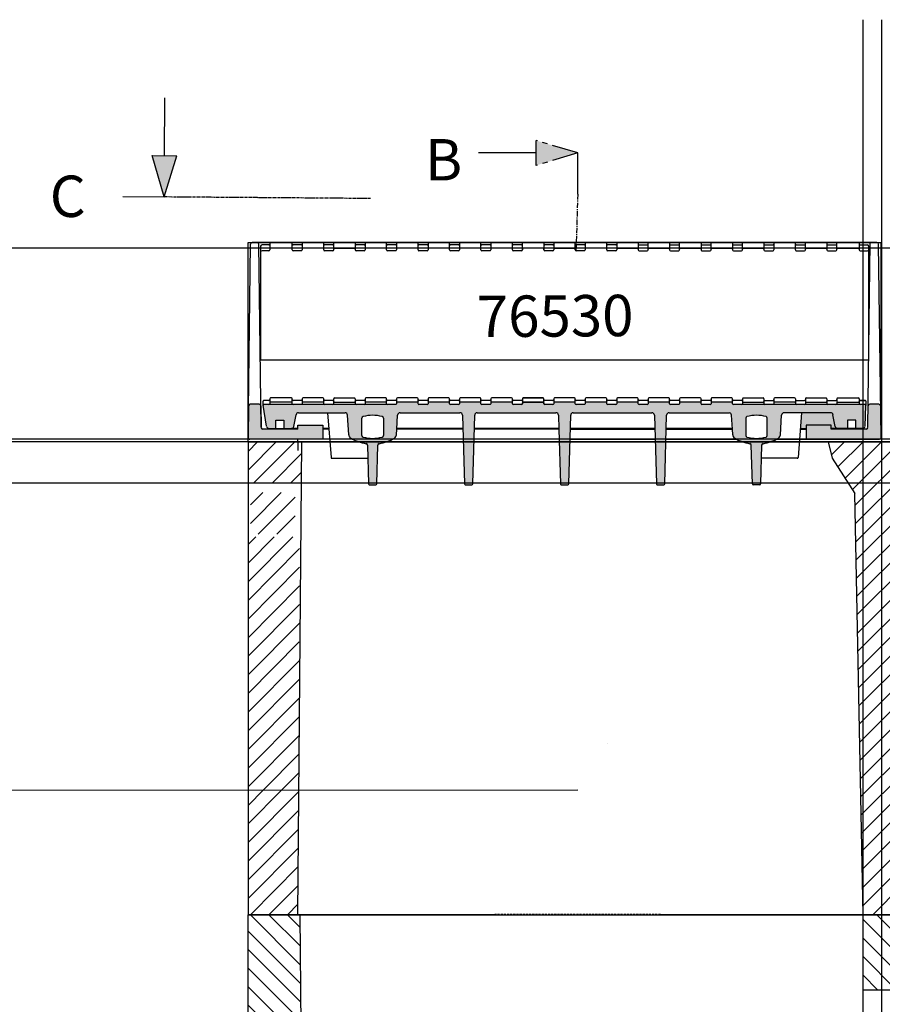
# Model space of a CAD drawing. Extents: x 75485 to 79501, y -8373 to -5400.
# Drawn here: x 77328 to 78370, y -6612 to -5421 of the extents above; entities that cross this region are included whole.
import ezdxf

# ---------------------------------------------------------------- set-up
doc = ezdxf.new("R2010")
doc.units = 0
for name, pattern in [('MITTE', [50.8, 31.75, -6.35, 6.35, -6.35]), ('MITTE2', [28.575, 19.05, -3.175, 3.175, -3.175]), ('STRICHLINIE', [19.05, 12.7, -6.35])]:
    doc.linetypes.add(name, pattern=pattern)
for name, color, linetype in [('BEM-10', 1, 'CONTINUOUS'), ('ELEMENT_050', 7, 'CONTINUOUS'), ('GRUND', 7, 'CONTINUOUS'), ('HILFSLINIE', 56, 'CONTINUOUS'), ('MITTE', 30, 'MITTE'), ('SCHRAFF-CYAN', 140, 'CONTINUOUS'), ('SCHRAFF-GRAU', 253, 'CONTINUOUS'), ('STRICHLINIE', 115, 'STRICHLINIE'), ('SYMBOLE', 5, 'MITTE')]:
    doc.layers.add(name, color=color, linetype=linetype)
doc.styles.add('ARIAL', font='arial.ttf')
pattern_1 = [(45.2, (71940.494, -23316.322), (-11.264435, 11.186068), [])]

# ---------------------------------------------------------------- blocks, each defined once
blk = doc.blocks.new('VER_RECHTS')
at = {"layer": 'SYMBOLE'}
blk.add_hatch(color=256, dxfattribs=at).paths.add_polyline_path([(0, 0), (50, -15), (50, 15)])
at = {"layer": 'SYMBOLE', "linetype": 'CONTINUOUS'}
for p, q in [((0, 50), (0, 0)), ((50, 0), (120, 0))]:
    blk.add_line(p, q, dxfattribs=at)
at = {"layer": 'SYMBOLE'}
for p, q in [((0, 0), (50, 15)), ((50, 15), (50, -15)), ((0, 0), (50, -15))]:
    blk.add_line(p, q, dxfattribs=at)
at = {"layer": 'SYMBOLE', "color": 30, "style": 'ARIAL'}
blk.add_attdef('BEZ', (-22.7, 74.1), '', height=50, dxfattribs=at)
blk = doc.blocks.new('HOR_LINKS')
at = {"layer": 'SYMBOLE', "linetype": 'CONTINUOUS', "ltscale": 0.2}
blk.add_hatch(color=256, dxfattribs=at).paths.add_polyline_path([(0, 0), (15, 50), (-15, 50)])
for p, q in [((0, 50), (0, 120)), ((-15, 50), (15, 50)), ((0, 0), (-15, 50)), ((0, 0), (15, 50)), ((-50, 0), (0, 0))]:
    blk.add_line(p, q, dxfattribs=at)
at = {"layer": 'SYMBOLE', "color": 30, "style": 'ARIAL'}
blk.add_attdef('BEZ', (-103.1, -25), '', height=50, dxfattribs=at)

msp = doc.modelspace()

# ---------------------------------------------------------------- hatches: boundary and pattern name
at = {"layer": 'SCHRAFF-CYAN', "ltscale": 0.2}
h = msp.add_hatch(dxfattribs=at)
h.set_pattern_fill('ANSI31', color=140, scale=5, angle=0.2)
h.set_pattern_definition(pattern_1)
h.paths.add_polyline_path([(77668.9, -5931.3), (77603.9, -5931.3), (77603.9, -5981.3), (77668.5, -5981.3)])
h = msp.add_hatch(dxfattribs=at)
h.set_pattern_fill('ANSI31', color=256, scale=5)
h.set_pattern_definition([(45, (71940.494, -23316.322), (-11.22532, 11.22532), [])])
h.paths.add_polyline_path([(78304.9, -5931.3), (78309.9, -5951.3), (78337.4, -5993.9), (78347.2, -6503), (78392.6, -6503), (78402.4, -5993.9), (78429.9, -5951.3), (78434.9, -5931.3)])
h = msp.add_hatch(dxfattribs=at)
h.set_pattern_fill('ANSI31', color=140, scale=5, angle=0.2)
h.set_pattern_definition(pattern_1)
h.paths.add_polyline_path([(77606.9, -6043.3), (77660.9, -6043.3), (77660.9, -5992.7), (77606.9, -5992.7)])
h.paths.add_polyline_path([(77666.2, -6046.3), (77603.9, -6046.3), (77603.9, -6352.4), (77665.3, -6352.4)])
h = msp.add_hatch(dxfattribs=at)
h.set_pattern_fill('ANSI31', color=140, scale=5, angle=0.2)
h.set_pattern_definition(pattern_1)
h.paths.add_polyline_path([(77665.3, -6352.4), (77603.9, -6352.4), (77603.9, -6503), (77664, -6503)])
h = msp.add_hatch(dxfattribs=at)
h.set_pattern_fill('ANSI31', color=256, scale=5, angle=90)
h.set_pattern_definition([(135, (71940.494, -23316.322), (-11.22532, -11.22532), [])])
h.paths.add_polyline_path([(78347.2, -6594), (78392.6, -6594), (78392.6, -6503.3), (78347.2, -6503.3)])
at = {"layer": 'SCHRAFF-GRAU', "ltscale": 0.2}
for points in [[(77605.9, -5928.3, -0.416644), (77603.9, -5926.2), (77603.9, -5926.2), (77604.6, -5888, -0.409309), (77606.6, -5886), (77617.4, -5886, -0.40905), (77619.4, -5888), (77619.9, -5914.3, 0.40905), (77621.9, -5916.3), (77664.2, -5916.3), (77664.2, -5911.3), (77694.2, -5911.3), (77694.2, -5928.3)], [(78278.6, -5928.3), (78278.6, -5915.3), (78278.6, -5911.3), (78308.6, -5911.3), (78308.6, -5916.3), (78350.9, -5916.3, 0.40905), (78352.9, -5914.3), (78353.3, -5887.9, -0.402667), (78355.3, -5886), (78366.4, -5886, -0.419374), (78368.4, -5888), (78368.9, -5926.2, -0.416631), (78366.9, -5928.3)]]:
    msp.add_hatch(color=256, dxfattribs=at).paths.add_polyline_path(points)
h = msp.add_hatch(color=256, dxfattribs=at)
h.paths.add_polyline_path([(78349.5, -5886.3, -0.35515), (78350.4, -5887.1), (78349.6, -5912.7, -0.370826), (78346.6, -5915.3), (78338.5, -5915.3), (78338.5, -5905.3), (78328.5, -5905.3), (78328.5, -5915.3), (78319.2, -5915.3), (78308.6, -5915.3), (78308.6, -5911.3), (78278.6, -5911.3), (78278.6, -5915.3), (78271.4, -5915.3), (78272.9, -5896.2), (78307.9, -5896.2, -0.35685), (78310.8, -5898.6), (78313.5, -5912.8, 0.006872), (78313.5, -5912.9), (78310.8, -5898.7, 0.365529), (78307.9, -5896.2), (78251.7, -5896.3, 0.395292), (78248.7, -5899.1), (78247.2, -5922.9, -0.245512), (78244.8, -5926.9, -0.097344), (78226.3, -5933.6, 0.363002), (78224.6, -5935.6), (78223.4, -5982.3, -0.405456), (78222.4, -5983.3), (78214.4, -5983.3, -0.405456), (78213.4, -5982.3), (78212.1, -5935.6, 0.362295), (78210.4, -5933.6, -0.097026), (78192, -5926.9, -0.245512), (78189.6, -5922.9), (78189.2, -5916.3), (78188.1, -5899.1, 0.331197), (78185.9, -5896.3), (78112.8, -5896.3, 0.406507), (78109.8, -5899.2), (78107.4, -5982.3, -0.405456), (78106.4, -5983.3), (78098.4, -5983.3, -0.405456), (78097.4, -5982.3), (78095, -5899.2, 0.406507), (78092, -5896.3), (77996.8, -5896.3, 0.406507), (77993.8, -5899.2), (77991.4, -5982.3, -0.405456), (77990.4, -5983.3), (77982.4, -5983.3, -0.405456), (77981.4, -5982.3), (77979.5, -5916.3), (77979, -5899.2, 0.406507), (77976, -5896.3), (77880.8, -5896.3, 0.406507), (77877.8, -5899.2), (77875.4, -5982.3, -0.405456), (77874.4, -5983.3), (77866.4, -5983.3, -0.405456), (77865.4, -5982.3), (77863, -5899.2, 0.406507), (77860, -5896.3), (77787.7, -5896.3, 0.395582), (77784.7, -5899.1), (77783.6, -5916.3), (77783.2, -5922.9, -0.245512), (77780.8, -5926.9, -0.097026), (77762.4, -5933.6, 0.362295), (77760.7, -5935.6), (77759.4, -5982.3, -0.405456), (77758.4, -5983.3), (77750.4, -5983.3, -0.405456), (77749.4, -5982.3), (77748.2, -5935.6, 0.363002), (77746.5, -5933.6, -0.097344), (77728, -5926.9, -0.245512), (77725.6, -5922.9), (77724.1, -5899.1, 0.395292), (77721.1, -5896.3), (77664.9, -5896.2, 0.365529), (77662, -5898.7), (77659.3, -5912.9, -0.357021), (77656.4, -5915.3), (77647.3, -5915.3), (77647.3, -5905.3), (77637.3, -5905.3), (77637.3, -5915.3), (77629.2, -5915.3, -0.368561), (77626.2, -5912.7), (77622.3, -5887.1, -0.380701), (77623.2, -5886.3), (77782.4, -5886.3, 0.414214), (77783.4, -5885.3), (77783.4, -5884.3, -0.414214), (77784.4, -5883.3), (77808.4, -5883.3, -0.414214), (77809.4, -5884.3), (77809.4, -5885.3, 0.414214), (77810.4, -5886.3), (77820.4, -5886.3, 0.414214), (77821.4, -5885.3), (77821.4, -5884.3, -0.414214), (77822.4, -5883.3), (77846.4, -5883.3, -0.414214), (77847.4, -5884.3), (77847.4, -5885.3, 0.414214), (77848.4, -5886.3), (77858.4, -5886.3, 0.414214), (77859.4, -5885.3), (77859.4, -5884.3, -0.414214), (77860.4, -5883.3), (77884.4, -5883.3, -0.414214), (77885.4, -5884.3), (77885.4, -5885.3, 0.414214), (77886.4, -5886.3), (77896.4, -5886.3, 0.414214), (77897.4, -5885.3), (77897.4, -5884.3, -0.414214), (77898.4, -5883.3), (77922.4, -5883.3, -0.414214), (77923.4, -5884.3), (77923.4, -5885.3, 0.414214), (77924.4, -5886.3), (77934.4, -5886.3, 0.414214), (77935.4, -5885.3), (77935.4, -5884.3, -0.414214), (77936.4, -5883.3), (77960.4, -5883.3, -0.414214), (77961.4, -5884.3), (77961.4, -5885.3, 0.414214), (77962.4, -5886.3), (77972.4, -5886.3, 0.414214), (77973.4, -5885.3), (77973.4, -5884.3, -0.414214), (77974.4, -5883.3), (77998.4, -5883.3, -0.414214), (77999.4, -5884.3), (77999.4, -5885.3, 0.414214), (78000.4, -5886.3), (78010.4, -5886.3, 0.414214), (78011.4, -5885.3), (78011.4, -5884.3, -0.414214), (78012.4, -5883.3), (78036.4, -5883.3, -0.414214), (78037.4, -5884.3), (78037.4, -5885.3, 0.414214), (78038.4, -5886.3), (78048.4, -5886.3, 0.414214), (78049.4, -5885.3), (78049.4, -5884.3, -0.414214), (78050.4, -5883.3), (78074.4, -5883.3, -0.414214), (78075.4, -5884.3), (78075.4, -5885.3, 0.414214), (78076.4, -5886.3), (78086.4, -5886.3, 0.414214), (78087.4, -5885.3), (78087.4, -5884.3, -0.414214), (78088.4, -5883.3), (78112.4, -5883.3, -0.414214), (78113.4, -5884.3), (78113.4, -5885.3, 0.414214), (78114.4, -5886.3), (78124.4, -5886.3, 0.414214), (78125.4, -5885.3), (78125.4, -5884.3, -0.414214), (78126.4, -5883.3), (78150.4, -5883.3, -0.414214), (78151.4, -5884.3), (78151.4, -5885.3, 0.414214), (78152.4, -5886.3), (78162.4, -5886.3, 0.414214), (78163.4, -5885.3), (78163.4, -5884.3, -0.414214), (78164.4, -5883.3), (78188.4, -5883.3, -0.414214), (78189.4, -5884.3), (78189.4, -5885.3, 0.414214), (78190.4, -5886.3)])
h.paths.add_polyline_path([(78230, -5900.9, 0.143948), (78206.8, -5900.9, 0.33274), (78205.4, -5902.8), (78205.4, -5923.7, 0.33274), (78206.8, -5925.6, 0.143948), (78230, -5925.6, 0.33274), (78231.4, -5923.7), (78231.4, -5902.8, 0.33274)], flags=16)
h.paths.add_polyline_path([(77767.4, -5902.8, 0.33274), (77766, -5900.9, 0.143948), (77742.8, -5900.9, 0.33274), (77741.4, -5902.8), (77741.4, -5923.7, 0.33274), (77742.8, -5925.6, 0.143948), (77766, -5925.6, 0.33274), (77767.4, -5923.7)], flags=16)
h = msp.add_hatch(dxfattribs=at)
h.set_pattern_fill('ANSI31', color=140, scale=5, angle=90)
h.set_pattern_definition([(135, (86417.777, -34801.675), (-11.22532, -11.22532), [])])
h.paths.add_polyline_path([(77603.9, -6503), (77666.3, -6503), (77668, -6638), (77603.9, -6638)])

# ---------------------------------------------------------------- linework, layer by layer
at = {"layer": 'BEM-10', "ltscale": 0.2}
msp.add_line((79071.3, -5981.3), (77603.9, -5981.3), dxfattribs=at)
at = {"layer": 'ELEMENT_050'}
for p, q in [((78363.9, -5690.3), (77608.9, -5690.3)), ((77613.3, -5690.3), (77614.9, -5690.3)), ((77630.2, -5691.3), (77630.2, -5699.3)), ((77657.4, -5699.3), (77657.4, -5691.3)), ((77669.4, -5691.3), (77669.4, -5699.3)), ((77695.4, -5699.3), (77695.4, -5691.3)), ((77707.4, -5699.3), (77707.4, -5691.3)), ((77733.4, -5691.3), (77733.4, -5699.3)), ((77745.4, -5691.3), (77745.4, -5699.3)), ((77771.4, -5699.3), (77771.4, -5691.3)), ((77783.4, -5691.3), (77783.4, -5699.3)), ((77809.4, -5699.3), (77809.4, -5691.3)), ((77821.4, -5691.3), (77821.4, -5699.3)), ((77847.4, -5699.3), (77847.4, -5691.3)), ((77859.4, -5691.3), (77859.4, -5699.3)), ((77885.4, -5699.3), (77885.4, -5691.3)), ((77897.4, -5691.3), (77897.4, -5699.3)), ((77923.4, -5699.3), (77923.4, -5691.3)), ((77935.4, -5699.3), (77935.4, -5691.3)), ((77961.4, -5691.3), (77961.4, -5699.3)), ((77973.4, -5691.3), (77973.4, -5699.3)), ((77999.4, -5699.3), (77999.4, -5691.3)), ((78011.4, -5691.3), (78011.4, -5699.3)), ((78037.4, -5699.3), (78037.4, -5691.3)), ((78049.4, -5691.3), (78049.4, -5699.3)), ((78075.4, -5691.3), (78075.4, -5699.3)), ((78087.4, -5699.3), (78087.4, -5691.3)), ((78113.4, -5691.3), (78113.4, -5699.3)), ((78125.4, -5699.3), (78125.4, -5691.3)), ((78151.4, -5691.3), (78151.4, -5699.3)), ((78163.4, -5699.3), (78163.4, -5691.3)), ((78189.4, -5691.3), (78189.4, -5699.3)), ((78201.4, -5699.3), (78201.4, -5691.3)), ((78227.4, -5691.3), (78227.4, -5699.3)), ((78239.4, -5691.3), (78239.4, -5699.3)), ((78265.4, -5699.3), (78265.4, -5691.3)), ((78277.4, -5699.3), (78277.4, -5691.3)), ((78303.4, -5691.3), (78303.4, -5699.3)), ((78315.4, -5699.3), (78315.4, -5691.3)), ((78342.6, -5691.3), (78342.6, -5699.3)), ((78352.9, -5914.3), (78355.9, -5690.3)), ((77603.9, -5926.2), (77606.9, -5692.2)), ((77619.9, -5914.3), (77616.9, -5692.2)), ((77618.9, -5694.7), (77618.9, -5832.8)), ((77629.2, -5693.3), (77620.9, -5693.3)), ((77629.2, -5700.3), (77620.9, -5700.3)), ((77656.4, -5697.3), (77631.2, -5697.3)), ((77668.4, -5693.3), (77658.4, -5693.3)), ((77668.4, -5700.3), (77658.4, -5700.3)), ((77694.4, -5697.3), (77670.4, -5697.3)), ((77699.5, -5693.3), (77696.4, -5693.3)), ((77699.5, -5700.3), (77696.4, -5700.3)), ((77706.4, -5693.3), (77699.5, -5693.3)), ((77706.4, -5700.3), (77699.5, -5700.3)), ((77708.4, -5697.3), (77732.4, -5697.3)), ((77741.4, -5693.3), (77734.4, -5693.3)), ((77741.4, -5700.3), (77734.4, -5700.3)), ((77744.4, -5693.3), (77741.4, -5693.3)), ((77744.4, -5700.3), (77741.4, -5700.3)), ((77770.4, -5697.3), (77746.4, -5697.3)), ((77782.4, -5693.3), (77772.4, -5693.3)), ((77782.4, -5700.3), (77772.4, -5700.3)), ((77808.4, -5697.3), (77784.4, -5697.3)), ((77820.4, -5693.3), (77810.4, -5693.3)), ((77820.4, -5700.3), (77810.4, -5700.3)), ((77846.4, -5697.3), (77822.4, -5697.3)), ((77858.4, -5693.3), (77848.4, -5693.3)), ((77858.4, -5700.3), (77848.4, -5700.3)), ((77884.4, -5697.3), (77860.4, -5697.3)), ((77896.4, -5693.3), (77886.4, -5693.3)), ((77896.4, -5700.3), (77886.4, -5700.3)), ((77922.4, -5697.3), (77898.4, -5697.3)), ((77922.4, -5697.3), (77898.4, -5697.3)), ((77934.4, -5693.3), (77924.4, -5693.3)), ((77934.4, -5700.3), (77924.4, -5700.3)), ((77935.4, -5698.3), (77935.4, -5699.3)), ((77960.4, -5697.3), (77936.4, -5697.3)), ((77961.4, -5699.3), (77961.4, -5698.3)), ((77972.4, -5693.3), (77962.4, -5693.3)), ((77972.4, -5700.3), (77962.4, -5700.3)), ((77974.4, -5697.3), (77998.4, -5697.3)), ((78010.4, -5693.3), (78000.4, -5693.3)), ((78010.4, -5700.3), (78000.4, -5700.3)), ((78036.4, -5697.3), (78012.4, -5697.3)), ((78048.4, -5693.3), (78038.4, -5693.3)), ((78048.4, -5700.3), (78038.4, -5700.3)), ((78050.4, -5697.3), (78074.4, -5697.3)), ((78076.4, -5693.3), (78086.4, -5693.3)), ((78076.4, -5700.3), (78086.4, -5700.3)), ((78088.4, -5697.3), (78112.4, -5697.3)), ((78114.4, -5693.3), (78124.4, -5693.3)), ((78114.4, -5700.3), (78124.4, -5700.3)), ((78126.4, -5697.3), (78150.4, -5697.3)), ((78152.4, -5693.3), (78162.4, -5693.3)), ((78152.4, -5700.3), (78162.4, -5700.3)), ((78164.4, -5697.3), (78188.4, -5697.3)), ((78190.4, -5693.3), (78200.4, -5693.3)), ((78190.4, -5700.3), (78200.4, -5700.3)), ((78202.4, -5697.3), (78226.4, -5697.3)), ((78228.4, -5693.3), (78231.5, -5693.3)), ((78228.4, -5700.3), (78231.5, -5700.3)), ((78231.5, -5693.3), (78238.4, -5693.3)), ((78231.5, -5700.3), (78238.4, -5700.3)), ((78264.4, -5697.3), (78240.4, -5697.3)), ((78266.4, -5693.3), (78273.4, -5693.3)), ((78266.4, -5700.3), (78273.4, -5700.3)), ((78273.4, -5693.3), (78276.4, -5693.3)), ((78273.4, -5700.3), (78276.4, -5700.3)), ((78278.4, -5697.3), (78302.4, -5697.3)), ((78304.4, -5693.3), (78314.4, -5693.3)), ((78304.4, -5700.3), (78314.4, -5700.3)), ((78316.4, -5697.3), (78341.6, -5697.3)), ((78343.6, -5693.3), (78352, -5693.3)), ((78343.6, -5700.3), (78352, -5700.3)), ((78353.9, -5694.7), (78353.9, -5832.8)), ((78368.9, -5926.2), (78365.9, -5692.2)), ((78353.9, -5832.8), (77618.9, -5832.8)), ((77629.2, -5881.3), (77623.2, -5881.3)), ((77630.2, -5879.3), (77630.2, -5885.3)), ((77656.4, -5878.3), (77631.2, -5878.3)), ((77657.4, -5885.3), (77657.4, -5879.3)), ((77668.4, -5881.3), (77658.4, -5881.3)), ((77669.4, -5879.3), (77669.4, -5885.3)), ((77694.4, -5878.3), (77670.4, -5878.3)), ((77695.4, -5885.3), (77695.4, -5879.3)), ((77699.5, -5881.3), (77696.4, -5881.3)), ((77706.4, -5881.3), (77699.5, -5881.3)), ((77707.4, -5885.3), (77707.4, -5879.3)), ((77708.4, -5878.3), (77732.4, -5878.3)), ((77733.4, -5879.3), (77733.4, -5885.3)), ((77741.4, -5881.3), (77734.4, -5881.3)), ((77744.4, -5881.3), (77741.4, -5881.3)), ((77745.4, -5879.3), (77745.4, -5885.3)), ((77770.4, -5878.3), (77746.4, -5878.3)), ((77771.4, -5885.3), (77771.4, -5879.3)), ((77782.4, -5881.3), (77772.4, -5881.3)), ((77783.4, -5879.3), (77783.4, -5885.3)), ((77808.4, -5878.3), (77784.4, -5878.3)), ((77809.4, -5885.3), (77809.4, -5879.3)), ((77820.4, -5881.3), (77810.4, -5881.3)), ((77821.4, -5879.3), (77821.4, -5885.3)), ((77846.4, -5878.3), (77822.4, -5878.3)), ((77847.4, -5885.3), (77847.4, -5879.3)), ((77858.4, -5881.3), (77848.4, -5881.3)), ((77859.4, -5879.3), (77859.4, -5885.3)), ((77884.4, -5878.3), (77860.4, -5878.3)), ((77885.4, -5885.3), (77885.4, -5879.3)), ((77896.4, -5881.3), (77886.4, -5881.3)), ((77897.4, -5879.3), (77897.4, -5885.3)), ((77922.4, -5878.3), (77898.4, -5878.3)), ((77923.4, -5885.3), (77923.4, -5879.3)), ((77934.4, -5881.3), (77924.4, -5881.3)), ((77935.4, -5879.3), (77935.4, -5885.3)), ((77960.4, -5878.3), (77936.4, -5878.3)), ((77936.4, -5878.3), (77960.4, -5878.3)), ((77961.4, -5880.3), (77961.4, -5879.3)), ((77961.4, -5885.3), (77961.4, -5879.3)), ((77972.4, -5881.3), (77962.4, -5881.3)), ((77973.4, -5879.3), (77973.4, -5885.3)), ((77998.4, -5878.3), (77974.4, -5878.3)), ((77999.4, -5885.3), (77999.4, -5879.3)), ((78010.4, -5881.3), (78000.4, -5881.3)), ((78011.4, -5879.3), (78011.4, -5885.3)), ((78036.4, -5878.3), (78012.4, -5878.3)), ((78037.4, -5885.3), (78037.4, -5879.3)), ((78048.4, -5881.3), (78038.4, -5881.3)), ((78049.4, -5879.3), (78049.4, -5885.3)), ((78074.4, -5878.3), (78050.4, -5878.3)), ((78075.4, -5885.3), (78075.4, -5879.3)), ((78086.4, -5881.3), (78076.4, -5881.3)), ((78087.4, -5879.3), (78087.4, -5885.3)), ((78112.4, -5878.3), (78088.4, -5878.3)), ((78113.4, -5885.3), (78113.4, -5879.3)), ((78124.4, -5881.3), (78114.4, -5881.3)), ((78125.4, -5879.3), (78125.4, -5885.3)), ((78150.4, -5878.3), (78126.4, -5878.3)), ((78151.4, -5885.3), (78151.4, -5879.3)), ((78162.4, -5881.3), (78152.4, -5881.3)), ((78163.4, -5879.3), (78163.4, -5885.3)), ((78188.4, -5878.3), (78164.4, -5878.3)), ((78189.4, -5885.3), (78189.4, -5879.3)), ((78200.4, -5881.3), (78190.4, -5881.3)), ((78201.4, -5879.3), (78201.4, -5885.3)), ((78202.4, -5878.3), (78226.4, -5878.3)), ((78227.4, -5879.3), (78227.4, -5885.3)), ((78228.4, -5881.3), (78231.5, -5881.3)), ((78231.5, -5881.3), (78238.4, -5881.3)), ((78239.4, -5879.3), (78239.4, -5885.3)), ((78264.4, -5878.3), (78240.4, -5878.3)), ((78265.4, -5879.3), (78265.4, -5885.3)), ((78266.4, -5881.3), (78273.4, -5881.3)), ((78273.4, -5881.3), (78276.4, -5881.3)), ((78277.4, -5879.3), (78277.4, -5885.3)), ((78278.4, -5878.3), (78302.4, -5878.3)), ((78303.4, -5879.3), (78303.4, -5885.3)), ((78304.4, -5881.3), (78314.4, -5881.3)), ((78315.4, -5879.3), (78315.4, -5885.3)), ((78316.4, -5878.3), (78341.6, -5878.3)), ((78342.6, -5879.3), (78342.6, -5885.3)), ((78349.5, -5881.3), (78343.6, -5881.3)), ((78343.6, -5881.3), (78349.6, -5881.3)), ((77604.6, -5888), (77603.9, -5926.2)), ((77617.4, -5886), (77606.6, -5886)), ((77619.4, -5888), (77619.9, -5914.3)), ((77622.3, -5887.4), (77622.3, -5882.4)), ((77626.2, -5912.7), (77622.3, -5887.1)), ((77782.4, -5886.3), (77623.2, -5886.3)), ((77656.4, -5883.3), (77631.2, -5883.3)), ((77668.4, -5886.3), (77658.4, -5886.3)), ((77694.4, -5883.3), (77670.4, -5883.3)), ((77708.4, -5883.3), (77732.4, -5883.3)), ((77770.4, -5883.3), (77746.4, -5883.3)), ((77808.4, -5883.3), (77784.4, -5883.3)), ((77820.4, -5886.3), (77810.4, -5886.3)), ((77846.4, -5883.3), (77822.4, -5883.3)), ((77858.4, -5886.3), (77848.4, -5886.3)), ((77884.4, -5883.3), (77860.4, -5883.3)), ((77896.4, -5886.3), (77886.4, -5886.3)), ((77922.4, -5883.3), (77898.4, -5883.3)), ((77934.4, -5886.3), (77924.4, -5886.3)), ((77935.4, -5885.3), (77935.4, -5884.3)), ((77936.4, -5883.3), (77960.4, -5883.3)), ((77960.4, -5883.3), (77936.4, -5883.3)), ((77961.4, -5884.3), (77961.4, -5885.3)), ((77972.4, -5886.3), (77962.4, -5886.3)), ((77998.4, -5883.3), (77974.4, -5883.3)), ((78010.4, -5886.3), (78000.4, -5886.3)), ((78036.4, -5883.3), (78012.4, -5883.3)), ((78048.4, -5886.3), (78038.4, -5886.3)), ((78074.4, -5883.3), (78050.4, -5883.3)), ((78086.4, -5886.3), (78076.4, -5886.3)), ((78112.4, -5883.3), (78088.4, -5883.3)), ((78124.4, -5886.3), (78114.4, -5886.3)), ((78150.4, -5883.3), (78126.4, -5883.3)), ((78162.4, -5886.3), (78152.4, -5886.3)), ((78188.4, -5883.3), (78164.4, -5883.3)), ((78349.5, -5886.3), (78190.4, -5886.3)), ((78202.4, -5883.3), (78226.4, -5883.3)), ((78264.4, -5883.3), (78240.4, -5883.3)), ((78278.4, -5883.3), (78302.4, -5883.3)), ((78316.4, -5883.3), (78341.6, -5883.3)), ((78349.6, -5912.7), (78350.4, -5887.4)), ((78350.5, -5882.4), (78350.5, -5887.4)), ((78366.4, -5886), (78355.3, -5886)), ((77637.3, -5905.3), (77647.3, -5905.3)), ((77637.3, -5915.3), (77637.3, -5905.3)), ((77647.3, -5905.3), (77647.3, -5915.3)), ((77659.3, -5912.8), (77662, -5898.7)), ((77664.9, -5896.2), (77721.1, -5896.3)), ((77699.9, -5896.3), (77704.2, -5950.3)), ((77725.6, -5922.9), (77724.1, -5899.1)), ((77741.4, -5923.7), (77741.4, -5902.8)), ((77767.4, -5902.8), (77767.4, -5923.7)), ((77783.6, -5916.3), (77784.7, -5899.1)), ((77787.7, -5896.3), (77860, -5896.3)), ((77863, -5899.2), (77865.4, -5982.3)), ((77875.4, -5982.3), (77877.8, -5899.2)), ((77880.8, -5896.3), (77976, -5896.3)), ((77979, -5899.2), (77979.5, -5916.3)), ((77991.4, -5982.3), (77993.8, -5899.2)), ((77996.8, -5896.3), (78092, -5896.3)), ((78095, -5899.2), (78097.4, -5982.3)), ((78107.4, -5982.3), (78109.8, -5899.2)), ((78112.8, -5896.3), (78185.9, -5896.3)), ((78189.2, -5916.3), (78188.1, -5899.1)), ((78205.4, -5902.8), (78205.4, -5923.7)), ((78231.4, -5923.7), (78231.4, -5902.8)), ((78247.2, -5922.9), (78248.7, -5899.1)), ((78307.9, -5896.2), (78251.7, -5896.3)), ((78272.9, -5896.3), (78268.6, -5950.3)), ((78313.5, -5912.8), (78310.8, -5898.7)), ((78338.5, -5905.3), (78328.5, -5905.3)), ((78328.5, -5905.3), (78328.5, -5915.3)), ((78338.5, -5915.3), (78338.5, -5905.3)), ((77664.2, -5916.3), (77621.9, -5916.3)), ((77629.2, -5915.3), (77656.6, -5915.3)), ((77664.2, -5915.3), (77656.6, -5915.3)), ((77664.2, -5916.3), (77664.2, -5911.3)), ((77664.2, -5911.3), (77694.2, -5911.3)), ((77694.2, -5911.3), (77694.2, -5928.3)), ((77701.4, -5915.3), (77694.2, -5915.3)), ((77701.5, -5916.3), (77694.2, -5916.3)), ((77783.2, -5922.9), (77783.6, -5916.3)), ((77863.5, -5916.3), (77783.6, -5916.3)), ((77863.5, -5915.3), (77783.7, -5915.3)), ((77979.5, -5915.3), (77877.3, -5915.3)), ((77979.5, -5916.3), (77877.3, -5916.3)), ((77979.5, -5916.3), (77981.4, -5982.3)), ((78095.5, -5915.3), (77993.3, -5915.3)), ((77993.3, -5916.3), (78096, -5916.3)), ((78189.1, -5915.3), (78109.3, -5915.3)), ((78109.3, -5916.3), (78189.2, -5916.3)), ((78189.6, -5922.9), (78189.2, -5916.3)), ((78271.3, -5916.3), (78278.6, -5916.3)), ((78271.4, -5915.3), (78278.6, -5915.3)), ((78308.6, -5911.3), (78278.6, -5911.3)), ((78278.6, -5911.3), (78278.6, -5915.3)), ((78278.6, -5915.3), (78278.6, -5928.3)), ((78308.6, -5916.3), (78308.6, -5911.3)), ((78319.2, -5915.3), (78308.6, -5915.3)), ((78350.9, -5916.3), (78308.6, -5916.3)), ((78346.6, -5915.3), (78319.2, -5915.3)), ((77728, -5928.3), (77605.9, -5928.3)), ((77863.9, -5928.3), (77778.4, -5928.3)), ((77979.9, -5928.3), (77877, -5928.3)), ((77993, -5928.3), (78095.9, -5928.3)), ((78109, -5928.3), (78194.4, -5928.3)), ((78242.4, -5928.3), (78366.9, -5928.3)), ((77603.9, -5931.3), (79135.9, -5931.3)), ((77748.2, -5935.6), (77749.4, -5982.3)), ((77759.4, -5982.3), (77760.7, -5935.6)), ((78213.4, -5982.3), (78212.1, -5935.6)), ((78224.6, -5935.6), (78223.4, -5982.3)), ((77705.2, -5951.3), (77748.6, -5951.3)), ((78267.6, -5951.3), (78224.2, -5951.3)), ((77750.4, -5983.3), (77758.4, -5983.3)), ((77866.4, -5983.3), (77874.4, -5983.3)), ((77982.4, -5983.3), (77990.4, -5983.3)), ((78098.4, -5983.3), (78106.4, -5983.3)), ((78222.4, -5983.3), (78214.4, -5983.3)), ((77603.9, -6503), (77902.3, -6503)), ((77666.3, -6503), (77668.8, -6728.4)), ((78102.3, -6503), (79135.9, -6503))]:
    msp.add_line(p, q, dxfattribs=at)
at = {"layer": 'ELEMENT_050', "ltscale": 0.2}
for p, q in [((77603.9, -6808.3), (77603.9, -6503.3)), ((78347.2, -6593.8), (78347.2, -6503)), ((78348.1, -6594), (78392.6, -6594))]:
    msp.add_line(p, q, dxfattribs=at)
at = {"layer": 'ELEMENT_050'}
msp.add_lwpolyline([(77603.9, -5931.3), (77603.9, -6503.3)], dxfattribs=at)
at = {"layer": 'ELEMENT_050', "ltscale": 15}
for centre, start, end in [((77608.9, -5692.3), 90, 179.0389), ((77614.9, -5692.3), 1.012, 90), ((78363.9, -5692.3), 0.9611, 90)]:
    msp.add_arc(centre, 2, start, end, dxfattribs=at)
at = {"layer": 'ELEMENT_050'}
for centre, radius, start, end in [((77631.2, -5691.3), 1, 90, 180), ((77656.4, -5691.3), 1, 0, 90), ((77670.4, -5691.3), 1, 90, 180), ((77694.4, -5691.3), 1, 0, 90), ((77708.4, -5691.3), 1, 90, 180), ((77732.4, -5691.3), 1, 0, 90), ((77746.4, -5691.3), 1, 90, 180), ((77770.4, -5691.3), 1, 0, 90), ((77784.4, -5691.3), 1, 90, 180), ((77808.4, -5691.3), 1, 0, 90), ((77822.4, -5691.3), 1, 90, 180), ((77846.4, -5691.3), 1, 0, 90), ((77860.4, -5691.3), 1, 90, 180), ((77884.4, -5691.3), 1, 0, 90), ((77898.4, -5691.3), 1, 90, 180), ((77922.4, -5691.3), 1, 0, 90), ((77936.4, -5691.3), 1, 90, 180), ((77936.4, -5691.3), 1, 90, 180), ((77960.4, -5691.3), 1, 0, 90), ((77960.4, -5691.3), 1, 0, 90), ((77974.4, -5691.3), 1, 90, 180), ((77998.4, -5691.3), 1, 0, 90), ((78012.4, -5691.3), 1, 90, 180), ((78036.4, -5691.3), 1, 0, 90), ((78050.4, -5691.3), 1, 90, 180), ((78074.4, -5691.3), 1, 0, 90), ((78088.4, -5691.3), 1, 90, 180), ((78112.4, -5691.3), 1, 0, 90), ((78126.4, -5691.3), 1, 90, 180), ((78150.4, -5691.3), 1, 0, 90), ((78164.4, -5691.3), 1, 90, 180), ((78188.4, -5691.3), 1, 0, 90), ((78202.4, -5691.3), 1, 90, 180), ((78226.4, -5691.3), 1, 0, 90), ((78240.4, -5691.3), 1, 90, 180), ((78264.4, -5691.3), 1, 0, 90), ((78278.4, -5691.3), 1, 90, 180), ((78302.4, -5691.3), 1, 0, 90), ((78316.4, -5691.3), 1, 90, 180), ((78341.6, -5691.3), 1, 0, 90), ((77620.9, -5695.3), 2, 90, 165.1376), ((77620.9, -5702.3), 2, 90, 165.1376), ((77629.2, -5692.3), 1, 270, 0), ((77629.2, -5699.3), 1, 270, 0), ((77631.2, -5698.3), 1, 90, 180), ((77656.4, -5698.3), 1, 0, 90), ((77658.4, -5692.3), 1, 180, 270), ((77658.4, -5692.3), 1, 180, 270), ((77658.4, -5699.3), 1, 180, 270), ((77658.4, -5699.3), 1, 180, 270), ((77668.4, -5692.3), 1, 270, 0), ((77668.4, -5699.3), 1, 270, 0), ((77670.4, -5698.3), 1, 90, 180), ((77694.4, -5698.3), 1, 0, 90), ((77696.4, -5692.3), 1, 180, 270), ((77696.4, -5692.3), 1, 180, 270), ((77696.4, -5699.3), 1, 180, 270), ((77696.4, -5699.3), 1, 180, 270), ((77706.4, -5692.3), 1, 270, 0), ((77706.4, -5692.3), 1, 270, 0), ((77706.4, -5699.3), 1, 270, 0), ((77706.4, -5699.3), 1, 270, 0), ((77708.4, -5698.3), 1, 90, 180), ((77732.4, -5698.3), 1, 0, 90), ((77734.4, -5692.3), 1, 180, 270), ((77734.4, -5699.3), 1, 180, 270), ((77744.4, -5692.3), 1, 270, 0), ((77744.4, -5699.3), 1, 270, 0), ((77746.4, -5698.3), 1, 90, 180), ((77770.4, -5698.3), 1, 0, 90), ((77772.4, -5692.3), 1, 180, 270), ((77772.4, -5692.3), 1, 180, 270), ((77772.4, -5699.3), 1, 180, 270), ((77772.4, -5699.3), 1, 180, 270), ((77782.4, -5692.3), 1, 270, 0), ((77782.4, -5699.3), 1, 270, 0), ((77784.4, -5698.3), 1, 90, 180), ((77808.4, -5698.3), 1, 0, 90), ((77810.4, -5692.3), 1, 180, 270), ((77810.4, -5692.3), 1, 180, 270), ((77810.4, -5699.3), 1, 180, 270), ((77810.4, -5699.3), 1, 180, 270), ((77820.4, -5692.3), 1, 270, 0), ((77820.4, -5699.3), 1, 270, 0), ((77822.4, -5698.3), 1, 90, 180), ((77846.4, -5698.3), 1, 0, 90), ((77848.4, -5692.3), 1, 180, 270), ((77848.4, -5692.3), 1, 180, 270), ((77848.4, -5699.3), 1, 180, 270), ((77848.4, -5699.3), 1, 180, 270), ((77858.4, -5692.3), 1, 270, 0), ((77858.4, -5699.3), 1, 270, 0), ((77860.4, -5698.3), 1, 90, 180), ((77884.4, -5698.3), 1, 0, 90), ((77886.4, -5692.3), 1, 180, 270), ((77886.4, -5692.3), 1, 180, 270), ((77886.4, -5699.3), 1, 180, 270), ((77886.4, -5699.3), 1, 180, 270), ((77896.4, -5692.3), 1, 270, 0), ((77896.4, -5699.3), 1, 270, 0), ((77898.4, -5698.3), 1, 90, 180), ((77922.4, -5698.3), 1, 0, 90), ((77924.4, -5692.3), 1, 180, 270), ((77924.4, -5692.3), 1, 180, 270), ((77924.4, -5699.3), 1, 180, 270), ((77924.4, -5699.3), 1, 180, 270), ((77934.4, -5692.3), 1, 270, 0), ((77934.4, -5692.3), 1, 270, 0), ((77934.4, -5692.3), 1, 270, 0), ((77934.4, -5699.3), 1, 270, 0), ((77934.4, -5699.3), 1, 270, 0), ((77934.4, -5699.3), 1, 270, 0), ((77936.4, -5698.3), 1, 90, 180), ((77936.4, -5698.3), 1, 90, 180), ((77960.4, -5698.3), 1, 0, 90), ((77960.4, -5698.3), 1, 0, 90), ((77962.4, -5692.3), 1, 180, 270), ((77962.4, -5692.3), 1, 180, 270), ((77962.4, -5692.3), 1, 180, 270), ((77962.4, -5699.3), 1, 180, 270), ((77962.4, -5699.3), 1, 180, 270), ((77962.4, -5699.3), 1, 180, 270), ((77972.4, -5692.3), 1, 270, 0), ((77972.4, -5699.3), 1, 270, 0), ((77974.4, -5698.3), 1, 90, 180), ((77998.4, -5698.3), 1, 0, 90), ((78000.4, -5692.3), 1, 180, 270), ((78000.4, -5692.3), 1, 180, 270), ((78000.4, -5699.3), 1, 180, 270), ((78000.4, -5699.3), 1, 180, 270), ((78010.4, -5692.3), 1, 270, 0), ((78010.4, -5699.3), 1, 270, 0), ((78012.4, -5698.3), 1, 90, 180), ((78036.4, -5698.3), 1, 0, 90), ((78038.4, -5692.3), 1, 180, 270), ((78038.4, -5692.3), 1, 180, 270), ((78038.4, -5699.3), 1, 180, 270), ((78038.4, -5699.3), 1, 180, 270), ((78048.4, -5692.3), 1, 270, 0), ((78048.4, -5699.3), 1, 270, 0), ((78050.4, -5698.3), 1, 90, 180), ((78074.4, -5698.3), 1, 0, 90), ((78076.4, -5692.3), 1, 180, 270), ((78076.4, -5699.3), 1, 180, 270), ((78086.4, -5692.3), 1, 270, 0), ((78086.4, -5692.3), 1, 270, 0), ((78086.4, -5699.3), 1, 270, 0), ((78086.4, -5699.3), 1, 270, 0), ((78088.4, -5698.3), 1, 90, 180), ((78112.4, -5698.3), 1, 0, 90), ((78114.4, -5692.3), 1, 180, 270), ((78114.4, -5699.3), 1, 180, 270), ((78124.4, -5692.3), 1, 270, 0), ((78124.4, -5692.3), 1, 270, 0), ((78124.4, -5699.3), 1, 270, 0), ((78124.4, -5699.3), 1, 270, 0), ((78126.4, -5698.3), 1, 90, 180), ((78150.4, -5698.3), 1, 0, 90), ((78152.4, -5692.3), 1, 180, 270), ((78152.4, -5699.3), 1, 180, 270), ((78162.4, -5692.3), 1, 270, 0), ((78162.4, -5692.3), 1, 270, 0), ((78162.4, -5699.3), 1, 270, 0), ((78162.4, -5699.3), 1, 270, 0), ((78164.4, -5698.3), 1, 90, 180), ((78188.4, -5698.3), 1, 0, 90), ((78190.4, -5692.3), 1, 180, 270), ((78190.4, -5699.3), 1, 180, 270), ((78200.4, -5692.3), 1, 270, 0), ((78200.4, -5692.3), 1, 270, 0), ((78200.4, -5699.3), 1, 270, 0), ((78200.4, -5699.3), 1, 270, 0), ((78202.4, -5698.3), 1, 90, 180), ((78226.4, -5698.3), 1, 0, 90), ((78228.4, -5692.3), 1, 180, 270), ((78228.4, -5699.3), 1, 180, 270), ((78238.4, -5692.3), 1, 270, 0), ((78238.4, -5699.3), 1, 270, 0), ((78240.4, -5698.3), 1, 90, 180), ((78264.4, -5698.3), 1, 0, 90), ((78266.4, -5692.3), 1, 180, 270), ((78266.4, -5692.3), 1, 180, 270), ((78266.4, -5699.3), 1, 180, 270), ((78266.4, -5699.3), 1, 180, 270), ((78276.4, -5692.3), 1, 270, 0), ((78276.4, -5692.3), 1, 270, 0), ((78276.4, -5699.3), 1, 270, 0), ((78276.4, -5699.3), 1, 270, 0), ((78278.4, -5698.3), 1, 90, 180), ((78302.4, -5698.3), 1, 0, 90), ((78304.4, -5692.3), 1, 180, 270), ((78304.4, -5699.3), 1, 180, 270), ((78314.4, -5692.3), 1, 270, 0), ((78314.4, -5692.3), 1, 270, 0), ((78314.4, -5699.3), 1, 270, 0), ((78314.4, -5699.3), 1, 270, 0), ((78316.4, -5698.3), 1, 90, 180), ((78341.6, -5698.3), 1, 0, 90), ((78343.6, -5692.3), 1, 180, 270), ((78343.6, -5699.3), 1, 180, 270), ((78352, -5695.3), 2, 14.8624, 90), ((78352, -5702.3), 2, 14.8624, 90), ((77623.2, -5882.3), 1, 90, 186.6325), ((77629.2, -5880.3), 1, 270, 0), ((77631.2, -5879.3), 1, 90, 180), ((77656.4, -5879.3), 1, 0, 90), ((77658.4, -5880.3), 1, 180, 270), ((77658.4, -5880.3), 1, 180, 270), ((77668.4, -5880.3), 1, 270, 0), ((77670.4, -5879.3), 1, 90, 180), ((77694.4, -5879.3), 1, 0, 90), ((77696.4, -5880.3), 1, 180, 270), ((77696.4, -5880.3), 1, 180, 270), ((77706.4, -5880.3), 1, 270, 0), ((77708.4, -5879.3), 1, 90, 180), ((77732.4, -5879.3), 1, 0, 90), ((77734.4, -5880.3), 1, 180, 270), ((77744.4, -5880.3), 1, 270, 0), ((77746.4, -5879.3), 1, 90, 180), ((77770.4, -5879.3), 1, 0, 90), ((77772.4, -5880.3), 1, 180, 270), ((77772.4, -5880.3), 1, 180, 270), ((77782.4, -5880.3), 1, 270, 0), ((77784.4, -5879.3), 1, 90, 180), ((77808.4, -5879.3), 1, 0, 90), ((77810.4, -5880.3), 1, 180, 270), ((77810.4, -5880.3), 1, 180, 270), ((77820.4, -5880.3), 1, 270, 0), ((77822.4, -5879.3), 1, 90, 180), ((77846.4, -5879.3), 1, 0, 90), ((77848.4, -5880.3), 1, 180, 270), ((77848.4, -5880.3), 1, 180, 270), ((77858.4, -5880.3), 1, 270, 0), ((77860.4, -5879.3), 1, 90, 180), ((77884.4, -5879.3), 1, 0, 90), ((77886.4, -5880.3), 1, 180, 270), ((77886.4, -5880.3), 1, 180, 270), ((77896.4, -5880.3), 1, 270, 0), ((77898.4, -5879.3), 1, 90, 180), ((77922.4, -5879.3), 1, 0, 90), ((77924.4, -5880.3), 1, 180, 270), ((77924.4, -5880.3), 1, 180, 270), ((77934.4, -5880.3), 1, 270, 0), ((77934.4, -5880.3), 1, 270, 0), ((77936.4, -5879.3), 1, 90, 180), ((77936.4, -5879.3), 1, 90, 180), ((77960.4, -5879.3), 1, 0, 90), ((77960.4, -5879.3), 1, 0, 90), ((77962.4, -5880.3), 1, 180, 270), ((77962.4, -5880.3), 1, 180, 270), ((77962.4, -5880.3), 1, 180, 270), ((77972.4, -5880.3), 1, 270, 0), ((77974.4, -5879.3), 1, 90, 180), ((77998.4, -5879.3), 1, 0, 90), ((78000.4, -5880.3), 1, 180, 270), ((78000.4, -5880.3), 1, 180, 270), ((78010.4, -5880.3), 1, 270, 0), ((78012.4, -5879.3), 1, 90, 180), ((78036.4, -5879.3), 1, 0, 90), ((78038.4, -5880.3), 1, 180, 270), ((78038.4, -5880.3), 1, 180, 270), ((78048.4, -5880.3), 1, 270, 0), ((78050.4, -5879.3), 1, 90, 180), ((78074.4, -5879.3), 1, 0, 90), ((78076.4, -5880.3), 1, 180, 270), ((78076.4, -5880.3), 1, 180, 270), ((78086.4, -5880.3), 1, 270, 0), ((78088.4, -5879.3), 1, 90, 180), ((78112.4, -5879.3), 1, 0, 90), ((78114.4, -5880.3), 1, 180, 270), ((78114.4, -5880.3), 1, 180, 270), ((78124.4, -5880.3), 1, 270, 0), ((78126.4, -5879.3), 1, 90, 180), ((78150.4, -5879.3), 1, 0, 90), ((78152.4, -5880.3), 1, 180, 270), ((78152.4, -5880.3), 1, 180, 270), ((78162.4, -5880.3), 1, 270, 0), ((78164.4, -5879.3), 1, 90, 180), ((78188.4, -5879.3), 1, 0, 90), ((78190.4, -5880.3), 1, 180, 270), ((78190.4, -5880.3), 1, 180, 270), ((78200.4, -5880.3), 1, 270, 0), ((78200.4, -5880.3), 1, 270, 0), ((78200.4, -5880.3), 1, 270, 0), ((78202.4, -5879.3), 1, 90, 180), ((78226.4, -5879.3), 1, 0, 90), ((78228.4, -5880.3), 1, 180, 270), ((78238.4, -5880.3), 1, 270, 0), ((78240.4, -5879.3), 1, 90, 180), ((78264.4, -5879.3), 1, 0, 90), ((78266.4, -5880.3), 1, 180, 270), ((78276.4, -5880.3), 1, 270, 0), ((78276.4, -5880.3), 1, 270, 0), ((78278.4, -5879.3), 1, 90, 180), ((78302.4, -5879.3), 1, 0, 90), ((78304.4, -5880.3), 1, 180, 270), ((78314.4, -5880.3), 1, 270, 0), ((78314.4, -5880.3), 1, 270, 0), ((78316.4, -5879.3), 1, 90, 180), ((78341.6, -5879.3), 1, 0, 90), ((78341.6, -5879.3), 1, 0, 90), ((78343.6, -5880.3), 1, 180, 270), ((78343.6, -5880.3), 1, 180, 270), ((78349.5, -5882.3), 1, 353.3675, 90), ((77606.6, -5888), 2, 90, 179.0389), ((77617.4, -5888), 2, 1.012, 90), ((77623.2, -5887.3), 1, 90, 186.6325), ((77629.2, -5885.3), 1, 270, 0), ((77631.2, -5884.3), 1, 90, 180), ((77656.4, -5884.3), 1, 0, 90), ((77658.4, -5885.3), 1, 180, 270), ((77668.4, -5885.3), 1, 270, 0), ((77670.4, -5884.3), 1, 90, 180), ((77694.4, -5884.3), 1, 0, 90), ((77696.4, -5885.3), 1, 180, 270), ((77706.4, -5885.3), 1, 270, 0), ((77706.4, -5885.3), 1, 270, 0), ((77708.4, -5884.3), 1, 90, 180), ((77732.4, -5884.3), 1, 0, 90), ((77734.4, -5885.3), 1, 180, 270), ((77744.4, -5885.3), 1, 270, 0), ((77746.4, -5884.3), 1, 90, 180), ((77770.4, -5884.3), 1, 0, 90), ((77772.4, -5885.3), 1, 180, 270), ((77782.4, -5885.3), 1, 270, 0), ((77784.4, -5884.3), 1, 90, 180), ((77808.4, -5884.3), 1, 0, 90), ((77810.4, -5885.3), 1, 180, 270), ((77820.4, -5885.3), 1, 270, 0), ((77822.4, -5884.3), 1, 90, 180), ((77846.4, -5884.3), 1, 0, 90), ((77848.4, -5885.3), 1, 180, 270), ((77858.4, -5885.3), 1, 270, 0), ((77860.4, -5884.3), 1, 90, 180), ((77884.4, -5884.3), 1, 0, 90), ((77886.4, -5885.3), 1, 180, 270), ((77896.4, -5885.3), 1, 270, 0), ((77898.4, -5884.3), 1, 90, 180), ((77922.4, -5884.3), 1, 0, 90), ((77924.4, -5885.3), 1, 180, 270), ((77934.4, -5885.3), 1, 270, 0), ((77934.4, -5885.3), 1, 270, 0), ((77934.4, -5885.3), 1, 270, 0), ((77936.4, -5884.3), 1, 90, 180), ((77936.4, -5884.3), 1, 90, 180), ((77960.4, -5884.3), 1, 0, 90), ((77960.4, -5884.3), 1, 0, 90), ((77962.4, -5885.3), 1, 180, 270), ((77972.4, -5885.3), 1, 270, 0), ((77974.4, -5884.3), 1, 90, 180), ((77998.4, -5884.3), 1, 0, 90), ((78000.4, -5885.3), 1, 180, 270), ((78010.4, -5885.3), 1, 270, 0), ((78012.4, -5884.3), 1, 90, 180), ((78036.4, -5884.3), 1, 0, 90), ((78038.4, -5885.3), 1, 180, 270), ((78048.4, -5885.3), 1, 270, 0), ((78050.4, -5884.3), 1, 90, 180), ((78074.4, -5884.3), 1, 0, 90), ((78076.4, -5885.3), 1, 180, 270), ((78086.4, -5885.3), 1, 270, 0), ((78088.4, -5884.3), 1, 90, 180), ((78112.4, -5884.3), 1, 0, 90), ((78114.4, -5885.3), 1, 180, 270), ((78124.4, -5885.3), 1, 270, 0), ((78126.4, -5884.3), 1, 90, 180), ((78150.4, -5884.3), 1, 0, 90), ((78152.4, -5885.3), 1, 180, 270), ((78162.4, -5885.3), 1, 270, 0), ((78164.4, -5884.3), 1, 90, 180), ((78188.4, -5884.3), 1, 0, 90), ((78190.4, -5885.3), 1, 180, 270), ((78190.4, -5885.3), 1, 180, 270), ((78200.4, -5885.3), 1, 270, 0), ((78200.4, -5885.3), 1, 270, 0), ((78202.4, -5884.3), 1, 90, 180), ((78226.4, -5884.3), 1, 0, 90), ((78228.4, -5885.3), 1, 180, 270), ((78238.4, -5885.3), 1, 270, 0), ((78240.4, -5884.3), 1, 90, 180), ((78264.4, -5884.3), 1, 0, 90), ((78266.4, -5885.3), 1, 180, 270), ((78276.4, -5885.3), 1, 270, 0), ((78278.4, -5884.3), 1, 90, 180), ((78302.4, -5884.3), 1, 0, 90), ((78304.4, -5885.3), 1, 180, 270), ((78314.4, -5885.3), 1, 270, 0), ((78316.4, -5884.3), 1, 90, 180), ((78341.6, -5884.3), 1, 0, 90), ((78341.6, -5884.3), 1, 0, 90), ((78343.6, -5885.3), 1, 180, 270), ((78343.6, -5885.3), 1, 180, 270), ((78349.5, -5887.3), 1, 353.3675, 90), ((78355.3, -5888), 2, 90, 178.988), ((78366.4, -5888), 2, 0.9611, 90), ((77664.9, -5899.2), 3, 89.8502, 170.1655), ((77721.1, -5899.3), 3, 3.6685, 89.9425), ((77743.4, -5902.8), 2, 106.3827, 180), ((77754.4, -5940.3), 41, 73.6173, 106.3827), ((77765.4, -5902.8), 2, 0, 73.6173), ((77787.7, -5899.3), 3, 90, 176.3315), ((77860, -5899.3), 3, 1.7184, 90), ((77880.8, -5899.3), 3, 90, 178.2816), ((77976, -5899.3), 3, 1.7184, 90), ((77996.8, -5899.3), 3, 90, 178.2816), ((78092, -5899.3), 3, 1.7184, 90), ((78112.8, -5899.3), 3, 90, 178.2816), ((78185.1, -5899.2), 3, 1.7184, 75.0172), ((78207.4, -5902.8), 2, 106.3827, 180), ((78218.4, -5940.3), 41, 73.6173, 106.3827), ((78229.4, -5902.8), 2, 0, 73.6173), ((78251.7, -5899.3), 3, 90.0575, 176.3315), ((78307.9, -5899.2), 3, 9.8345, 90.1498), ((77621.9, -5914.3), 2, 181.012, 270), ((77629.2, -5912.3), 3, 188.6156, 270), ((77656.4, -5912.3), 3, 270, 350.1655), ((78316.4, -5912.3), 3, 189.8345, 270), ((78346.6, -5912.3), 3, 270, 351.3844), ((78350.9, -5914.3), 2, 270, 358.988), ((77605.9, -5926.3), 2, 179.0389, 270), ((77730.6, -5922.6), 5, 183.6685, 238.8444), ((77754.4, -5883.3), 51, 238.8444, 261.0838), ((77743.4, -5923.7), 2, 180, 253.6173), ((77754.4, -5886.3), 41, 253.6173, 286.3827), ((77754.4, -5883.3), 51, 278.9884, 301.1556), ((77765.4, -5923.7), 2, 286.3827, 0), ((77778.2, -5922.6), 5, 301.1556, 356.3315), ((78194.6, -5922.6), 5, 183.6685, 238.8444), ((78218.4, -5883.3), 51, 238.8444, 261.0116), ((78207.4, -5923.7), 2, 180, 253.6173), ((78218.4, -5886.3), 41, 253.6173, 286.3827), ((78218.4, -5883.3), 51, 278.9162, 301.1556), ((78229.4, -5923.7), 2, 286.3827, 0), ((78242.2, -5922.6), 5, 301.1556, 356.3315), ((77746.2, -5935.6), 2, 1.6282, 81.0838), ((77762.7, -5935.6), 2, 98.9884, 178.2816), ((78210.1, -5935.6), 2, 1.7184, 81.0116), ((78226.6, -5935.6), 2, 98.9162, 178.3718), ((77705.2, -5950.3), 1, 184.574, 270), ((78267.6, -5950.3), 1, 270, 355.426), ((77750.4, -5982.3), 1, 181.7184, 270), ((77750.4, -5982.3), 1, 181.7184, 270), ((77758.4, -5982.3), 1, 270, 358.2816), ((77866.4, -5982.3), 1, 181.7184, 270), ((77866.4, -5982.3), 1, 181.7184, 270), ((77874.4, -5982.3), 1, 270, 358.2816), ((77982.4, -5982.3), 1, 181.7184, 270), ((77982.4, -5982.3), 1, 181.7184, 270), ((77990.4, -5982.3), 1, 270, 358.2816), ((78098.4, -5982.3), 1, 181.7184, 270), ((78098.4, -5982.3), 1, 181.7184, 270), ((78106.4, -5982.3), 1, 270, 358.2816), ((78214.4, -5982.3), 1, 181.7184, 270), ((78222.4, -5982.3), 1, 270, 358.2816), ((78222.4, -5982.3), 1, 270, 358.2816)]:
    msp.add_arc(centre, radius, start, end, dxfattribs=at)
at = {"layer": 'GRUND'}
for p, q in [((77603.9, -5931.3), (77668.9, -5931.3)), ((77664, -6503.3), (77668.9, -5931.3)), ((77668.9, -5931.3), (79135.9, -5931.3)), ((78304.9, -5931.3), (78309.9, -5951.3)), ((78309.9, -5951.3), (78337.4, -5993.9)), ((78347.2, -6503.3), (78337.4, -5993.9)), ((77603.9, -6503.3), (79135.9, -6503.3))]:
    msp.add_line(p, q, dxfattribs=at)
at = {"layer": 'HILFSLINIE', "ltscale": 0.2}
for p, q in [((78347.4, -7165.1), (78347.4, -5420.9)), ((78369.9, -7165.1), (78369.9, -5420.9)), ((77603.9, -5690.3), (78368.9, -5690.3)), ((77603.9, -5928.3), (77603.9, -5690.3)), ((78368.9, -5928.3), (78368.9, -5690.3)), ((79149.6, -5697.2), (75646.3, -5697.2)), ((77603.9, -5931.3), (77603.9, -5917.4)), ((79135.9, -5928.3), (75632.6, -5928.3)), ((77605.9, -5928.3), (77603.9, -5928.3)), ((77663.9, -5931.3), (77663.9, -5928.3)), ((79135.9, -5931.3), (75632.6, -5931.3)), ((77663.9, -5931.3), (77663.9, -5942)), ((79075.6, -5981.3), (75572.3, -5981.3)), ((76494.9, -6353), (78002.3, -6352.2))]:
    msp.add_line(p, q, dxfattribs=at)
at = {"layer": 'MITTE', "ltscale": 0.2}
msp.add_line((78038.8, -6296), (78038.8, -6296), dxfattribs=at)
at = {"layer": 'STRICHLINIE', "ltscale": 0.2}
for p, q in [((78002.3, -6353), (78002.3, -6353)), ((78102.3, -6503), (77902.3, -6503))]:
    msp.add_line(p, q, dxfattribs=at)
at = {"layer": 'SYMBOLE', "ltscale": 0.2}
msp.add_line((78002.3, -5632.1), (78000.2, -5700.3), dxfattribs=at)
at = {"layer": 'SYMBOLE', "linetype": 'MITTE2', "ltscale": 0.2}
msp.add_line((77751.9, -5637.2), (77502.6, -5635.3), dxfattribs=at)

# ---------------------------------------------------------------- block references
at = {"layer": 'SYMBOLE'}
ref = msp.add_blockref('HOR_LINKS', (77502.6, -5635.3), dxfattribs=dict(at, rotation=359.5745359737187))
ref.add_attrib('BEZ', 'C', (77364.1, -5659.3), dxfattribs={"color": 30, "height": 50, "rotation": 359.5745, "style": 'ARIAL'})
at = {"layer": 'SYMBOLE', "ltscale": 0.2, "rotation": 179.9999999999999}
msp.add_blockref('VER_RECHTS', (78002.3, -5582.1), dxfattribs=at)

# ---------------------------------------------------------------- texts
at = {"layer": 'MITTE', "ltscale": 0.2, "insert": (77817.9, -5565.3), "char_height": 50, "attachment_point": 1, "style": 'ARIAL'}
msp.add_mtext_dynamic_manual_height_columns('B', width=132.91, gutter_width=12.5, heights=[0], dxfattribs=at)
at = {"layer": 'MITTE', "ltscale": 0.2, "insert": (77880.2, -5754.9), "char_height": 50, "attachment_point": 1, "rotation": 0.4255, "style": 'ARIAL'}
msp.add_mtext_dynamic_manual_height_columns('76530', width=517.173, gutter_width=12.5, heights=[0], dxfattribs=at)

doc.saveas('drawing.dxf')
